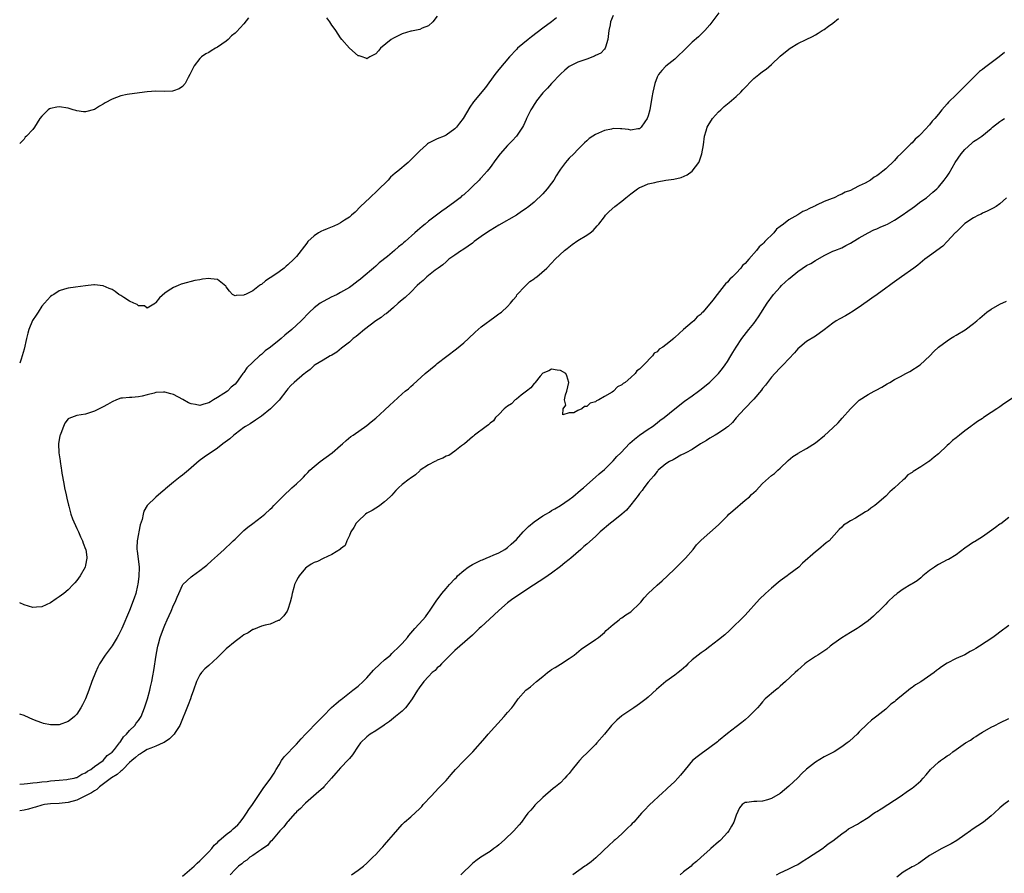
# Model space of a CAD drawing. Units: inches. Extents: x 2595000 to 2598000, y 1533000 to 1536000.
# Drawn here: x 2595000 to 2595224, y 1533755 to 1533949 of the extents above; entities that cross this region are included whole.
import ezdxf

# ---------------------------------------------------------------- set-up
doc = ezdxf.new("R2010")
doc.units = ezdxf.units.IN
doc.header["$MEASUREMENT"] = 0
doc.layers.add('LD25951533_10ft', color=112, linetype='Continuous')

msp = doc.modelspace()

# ---------------------------------------------------------------- linework, layer by layer
at = {"layer": 'LD25951533_10ft'}
for points, elevation in [([(2595159.06, 1533951), (2595157, 1533948.33), (2595155.83, 1533947), (2595155.42, 1533946.58), (2595154.39, 1533945.61), (2595153, 1533944.35), (2595151.32, 1533942.68), (2595149.57, 1533941), (2595149, 1533940.49), (2595147, 1533938.88), (2595146.05, 1533937.95), (2595145.32, 1533937), (2595145, 1533936.4), (2595144.52, 1533935), (2595144.06, 1533933), (2595143.81, 1533931.81), (2595143.34, 1533929), (2595143, 1533927.6), (2595142.78, 1533927), (2595142.21, 1533926.21), (2595141.38, 1533925), (2595141, 1533924.64), (2595140.64, 1533924.64), (2595139, 1533924.38), (2595138.49, 1533924.49), (2595137, 1533924.67), (2595136.67, 1533924.67), (2595135, 1533924.72), (2595134.6, 1533924.6), (2595133, 1533924.26), (2595131, 1533923.36), (2595130.41, 1533923), (2595129.57, 1533922.43), (2595129, 1533921.95), (2595128.5, 1533921.5), (2595127, 1533919.98), (2595126.07, 1533919), (2595125, 1533918), (2595124.52, 1533917.48), (2595124.16, 1533917), (2595123, 1533915.51), (2595122.7, 1533915), (2595122.06, 1533913.94), (2595121.51, 1533913), (2595121, 1533912.31), (2595120, 1533911), (2595119, 1533909.91), (2595117, 1533907.99), (2595115.79, 1533907), (2595115, 1533906.4), (2595114.15, 1533905.85), (2595113, 1533905.05), (2595109, 1533902.72), (2595107, 1533901.53), (2595106.21, 1533901), (2595105, 1533900.16), (2595103.4, 1533899), (2595103.19, 1533898.81), (2595103, 1533898.69), (2595102.05, 1533897.95), (2595100.83, 1533897.17), (2595100.51, 1533897), (2595099, 1533895.93), (2595097.66, 1533895), (2595097, 1533894.44), (2595096.27, 1533893.73), (2595095.17, 1533893), (2595094.5, 1533892.5), (2595092.6, 1533891), (2595091.8, 1533890.2), (2595091, 1533889.59), (2595090.44, 1533889), (2595089, 1533887.55), (2595087.71, 1533886.29), (2595087, 1533885.78), (2595086.08, 1533885), (2595085, 1533884.05), (2595083.79, 1533883), (2595083.38, 1533882.62), (2595083, 1533882.4), (2595082.23, 1533881.77), (2595081, 1533881), (2595078.42, 1533879), (2595077, 1533877.79), (2595076.55, 1533877.45), (2595075.89, 1533877), (2595075, 1533876.18), (2595073.49, 1533875), (2595073.24, 1533874.76), (2595072.16, 1533873.84), (2595071, 1533873.2), (2595070.89, 1533873.11), (2595070.63, 1533873), (2595069, 1533872.06), (2595067.23, 1533871), (2595067, 1533870.82), (2595066.1, 1533869.9), (2595065, 1533869.14), (2595064.93, 1533869.07), (2595064.81, 1533869), (2595062.42, 1533867), (2595061.7, 1533866.3), (2595061, 1533865.53), (2595060.76, 1533865.24), (2595059, 1533862.97), (2595057.07, 1533861), (2595055, 1533859.29), (2595053.63, 1533858.37), (2595052.4, 1533857.6), (2595051.35, 1533857), (2595051, 1533856.76), (2595049, 1533855.21), (2595048.74, 1533855), (2595047.84, 1533854.16), (2595046.25, 1533853), (2595045, 1533852.03), (2595041.99, 1533850.01), (2595040.85, 1533849.15), (2595038.41, 1533847), (2595037, 1533845.86), (2595036.51, 1533845.49), (2595035, 1533844.32), (2595033.2, 1533842.8), (2595033, 1533842.61), (2595032.12, 1533841.88), (2595031, 1533840.87), (2595029, 1533839), (2595028.26, 1533837.74), (2595028.08, 1533837), (2595027.83, 1533835.83), (2595027.4, 1533834.6), (2595027.1, 1533833), (2595027, 1533832.54), (2595026.74, 1533831), (2595026.65, 1533829.35), (2595026.67, 1533829), (2595026.72, 1533828.72), (2595027.16, 1533825), (2595027.13, 1533822.87), (2595026.91, 1533821.09), (2595026.82, 1533820.82), (2595026.39, 1533819), (2595026.07, 1533817.93), (2595025, 1533815.14), (2595023.21, 1533811), (2595022.49, 1533809.51), (2595022.21, 1533809), (2595021, 1533807.11), (2595020.09, 1533805.91), (2595019.44, 1533805), (2595018.18, 1533803), (2595017.78, 1533802.22), (2595017.22, 1533801), (2595016.44, 1533799), (2595015.74, 1533797), (2595015, 1533795.01), (2595014.32, 1533793.68), (2595013.94, 1533793), (2595013, 1533791.56), (2595012.46, 1533791), (2595011.66, 1533790.34), (2595011, 1533789.85), (2595009, 1533789.15), (2595007, 1533789.12), (2595005.44, 1533789.45), (2595005, 1533789.57), (2595004.01, 1533789.99), (2595003, 1533790.37), (2595001.18, 1533791.18), (2595001, 1533791.25), (2595000, 1533791.51)], 7470), ([(2595135, 1533950.43), (2595134.43, 1533949), (2595134.34, 1533948.34), (2595134.04, 1533947), (2595133.82, 1533945), (2595133.25, 1533943.25), (2595133.21, 1533943), (2595133, 1533942.75), (2595132.17, 1533941.83), (2595131, 1533941.34), (2595130.79, 1533941.21), (2595129, 1533940.51), (2595127, 1533939.78), (2595125.31, 1533939), (2595125, 1533938.82), (2595124.03, 1533937.97), (2595123, 1533937.12), (2595121, 1533934.97), (2595120.08, 1533933.92), (2595119, 1533932.82), (2595117.56, 1533931), (2595117.34, 1533930.66), (2595117, 1533930.18), (2595116.55, 1533929.45), (2595116.29, 1533929), (2595115.62, 1533927.62), (2595115.33, 1533927), (2595115.24, 1533926.76), (2595114.59, 1533925.41), (2595114.35, 1533925), (2595113.02, 1533922.98), (2595112.06, 1533921.94), (2595111, 1533920.88), (2595109.3, 1533919), (2595108.31, 1533917.69), (2595107, 1533915.85), (2595106.36, 1533915), (2595105, 1533913.51), (2595104.74, 1533913.26), (2595104.54, 1533913), (2595103, 1533911.55), (2595102.44, 1533911), (2595101, 1533909.68), (2595100.61, 1533909.39), (2595100.18, 1533909), (2595099, 1533908.03), (2595097, 1533906.58), (2595096.04, 1533905.96), (2595093, 1533903.63), (2595092.25, 1533903), (2595091.53, 1533902.47), (2595091, 1533901.97), (2595090.46, 1533901.54), (2595089.9, 1533901), (2595087.66, 1533899), (2595087.29, 1533898.71), (2595087, 1533898.44), (2595086.19, 1533897.81), (2595085.29, 1533897), (2595083.64, 1533895.64), (2595081.81, 1533894.19), (2595081, 1533893.45), (2595080.45, 1533893), (2595078.14, 1533891), (2595077.5, 1533890.5), (2595077, 1533890.06), (2595075.64, 1533889), (2595075, 1533888.56), (2595073, 1533887.41), (2595072.2, 1533887), (2595071.39, 1533886.61), (2595071, 1533886.46), (2595069, 1533885.4), (2595068.39, 1533885), (2595067, 1533883.94), (2595065.95, 1533883), (2595064.01, 1533881), (2595061.89, 1533879), (2595060.3, 1533877.7), (2595059.51, 1533877), (2595059, 1533876.61), (2595057.04, 1533875), (2595055.86, 1533874.14), (2595055, 1533873.37), (2595054.78, 1533873.22), (2595054.58, 1533873), (2595053, 1533871.6), (2595051.69, 1533870.31), (2595051, 1533869.26), (2595050.78, 1533869), (2595050.25, 1533868.25), (2595049.33, 1533867), (2595049, 1533866.6), (2595048.12, 1533865.88), (2595047.25, 1533865), (2595046.47, 1533864.47), (2595045, 1533863.55), (2595044.12, 1533863), (2595043.39, 1533862.61), (2595043, 1533862.33), (2595041.92, 1533862.08), (2595041, 1533861.77), (2595040.03, 1533861.97), (2595039, 1533862.12), (2595038.38, 1533862.38), (2595037.1, 1533863.1), (2595035, 1533864.21), (2595034.36, 1533864.36), (2595033, 1533864.77), (2595032.74, 1533864.74), (2595031, 1533864.7), (2595030.56, 1533864.56), (2595029, 1533864.2), (2595027.87, 1533863.87), (2595027, 1533863.72), (2595025.54, 1533863.54), (2595025, 1533863.55), (2595023.37, 1533863.37), (2595023, 1533863.37), (2595022.02, 1533863), (2595021, 1533862.59), (2595020, 1533862), (2595019, 1533861.46), (2595018.07, 1533861), (2595017, 1533860.43), (2595016.14, 1533860.14), (2595015, 1533859.77), (2595013, 1533859.45), (2595011.18, 1533858.82), (2595011, 1533858.69), (2595010.26, 1533857.74), (2595009.96, 1533857), (2595009.39, 1533855.39), (2595009.2, 1533855), (2595009.15, 1533854.85), (2595009, 1533854.02), (2595008.84, 1533853), (2595008.88, 1533851), (2595009.18, 1533849.18), (2595009.19, 1533849), (2595009.47, 1533847.47), (2595009.52, 1533847), (2595009.61, 1533846.39), (2595010.01, 1533844.01), (2595010.22, 1533843), (2595010.57, 1533841.43), (2595010.7, 1533840.7), (2595011.08, 1533839.08), (2595011.15, 1533838.85), (2595011.67, 1533837), (2595011.99, 1533835.99), (2595013, 1533833.77), (2595013.38, 1533833), (2595013.86, 1533831.86), (2595014.29, 1533831), (2595014.45, 1533830.45), (2595015, 1533829.09), (2595015.03, 1533829), (2595015.25, 1533827.25), (2595015.29, 1533827), (2595015, 1533825.42), (2595014.9, 1533825), (2595013.76, 1533823), (2595013, 1533821.94), (2595012.56, 1533821.44), (2595012.19, 1533821), (2595011, 1533819.79), (2595010.06, 1533819), (2595009, 1533818.21), (2595008.26, 1533817.74), (2595007, 1533816.88), (2595005, 1533815.97), (2595003.85, 1533815.85), (2595003, 1533815.8), (2595001, 1533816.4), (2595000, 1533816.84)], 7460), ([(2595095, 1533950.3), (2595093.95, 1533949), (2595093, 1533948.09), (2595091.55, 1533947.55), (2595091, 1533947.27), (2595089.13, 1533946.87), (2595089, 1533946.85), (2595087, 1533946.27), (2595085, 1533945.3), (2595084.54, 1533945), (2595082.09, 1533943), (2595081.59, 1533942.41), (2595081, 1533941.74), (2595080.55, 1533941.45), (2595079.67, 1533941), (2595079, 1533940.61), (2595078.76, 1533940.76), (2595077.93, 1533941), (2595077.23, 1533941.23), (2595077, 1533941.27), (2595075, 1533943.03), (2595073.3, 1533945), (2595073, 1533945.32), (2595071.9, 1533947), (2595071.51, 1533947.51), (2595071, 1533948.24), (2595070.54, 1533949), (2595069.9, 1533949.9)], 7440), ([(2595052.07, 1533949.93), (2595051, 1533948.54), (2595049.29, 1533946.71), (2595049, 1533946.44), (2595048.21, 1533945.79), (2595047.43, 1533945), (2595047, 1533944.61), (2595045, 1533943.2), (2595044.58, 1533943), (2595043.57, 1533942.43), (2595043, 1533942.03), (2595042.31, 1533941.69), (2595041.36, 1533941), (2595041, 1533940.62), (2595039.68, 1533939), (2595039.44, 1533938.56), (2595039, 1533937.6), (2595038.71, 1533937), (2595038.3, 1533936.3), (2595037.61, 1533935), (2595037, 1533934.26), (2595036.27, 1533933.73), (2595035, 1533933.29), (2595034.75, 1533933.25), (2595033, 1533933.17), (2595031, 1533933.2), (2595029, 1533933.09), (2595025, 1533932.56), (2595024.48, 1533932.48), (2595023, 1533932.18), (2595021, 1533931.42), (2595019.45, 1533930.55), (2595019, 1533930.25), (2595018.19, 1533929.81), (2595017, 1533929.05), (2595015, 1533928.5), (2595014.55, 1533928.55), (2595013, 1533928.75), (2595012.8, 1533928.8), (2595012.16, 1533929), (2595011, 1533929.32), (2595009, 1533929.66), (2595008.42, 1533929.58), (2595007, 1533929.3), (2595006.79, 1533929.21), (2595006.5, 1533929), (2595005, 1533927.56), (2595004.56, 1533927), (2595003.36, 1533925), (2595003, 1533924.48), (2595001.56, 1533923), (2595001.27, 1533922.73), (2595001, 1533922.3), (2595000, 1533921.3)], 7440), ([(2595122.1, 1533949.9), (2595121, 1533949), (2595119, 1533947.56), (2595116.42, 1533945.58), (2595115.64, 1533945), (2595113.27, 1533943), (2595113, 1533942.72), (2595111.45, 1533941), (2595109, 1533938.12), (2595108.1, 1533937), (2595105.98, 1533934.02), (2595103.21, 1533930.79), (2595102.4, 1533929.6), (2595100.86, 1533927), (2595100.04, 1533925.96), (2595099.34, 1533925), (2595099, 1533924.62), (2595097, 1533923.19), (2595096.6, 1533923), (2595095, 1533922.35), (2595094.08, 1533921.92), (2595093, 1533921.36), (2595092.79, 1533921.21), (2595092.52, 1533921), (2595091, 1533919.69), (2595090.31, 1533919), (2595089.69, 1533918.31), (2595089, 1533917.63), (2595088.34, 1533917), (2595086.02, 1533915), (2595085.45, 1533914.55), (2595084.37, 1533913.63), (2595083.79, 1533913), (2595081.39, 1533910.61), (2595079.63, 1533909), (2595077.5, 1533907), (2595076.28, 1533905.72), (2595075.52, 1533905), (2595075, 1533904.59), (2595073.92, 1533903.92), (2595073, 1533903.31), (2595072.42, 1533903), (2595071.47, 1533902.53), (2595069.92, 1533901.92), (2595069, 1533901.53), (2595068.64, 1533901.36), (2595067.98, 1533901), (2595067, 1533900.36), (2595065.55, 1533899), (2595065.32, 1533898.68), (2595063, 1533895.65), (2595062.39, 1533895), (2595061, 1533893.7), (2595060.6, 1533893.4), (2595060.16, 1533893), (2595059, 1533892.15), (2595057.14, 1533890.86), (2595057, 1533890.75), (2595055.89, 1533890.11), (2595055, 1533889.24), (2595054.81, 1533889.19), (2595054.59, 1533889), (2595053, 1533887.79), (2595051.34, 1533887), (2595051.1, 1533886.9), (2595051, 1533886.83), (2595049.21, 1533886.79), (2595049, 1533886.69), (2595048.44, 1533887), (2595047.71, 1533887.71), (2595047, 1533888.69), (2595046.88, 1533888.88), (2595045, 1533890.4), (2595043.48, 1533890.52), (2595043, 1533890.63), (2595041.56, 1533890.44), (2595041, 1533890.34), (2595039.83, 1533890.17), (2595037, 1533889.41), (2595036.7, 1533889.3), (2595036.03, 1533889), (2595035, 1533888.6), (2595033.78, 1533887.78), (2595033, 1533887.32), (2595031.81, 1533886.19), (2595031, 1533885.13), (2595030.86, 1533885), (2595029, 1533883.91), (2595028.37, 1533884.37), (2595027, 1533884.43), (2595026.7, 1533884.7), (2595025.98, 1533885), (2595025, 1533885.5), (2595023.69, 1533886.31), (2595023, 1533886.76), (2595022.84, 1533886.84), (2595022.58, 1533887), (2595021.69, 1533887.69), (2595021, 1533888.14), (2595020.35, 1533888.35), (2595019, 1533888.95), (2595017, 1533889.16), (2595016.83, 1533889.17), (2595015, 1533888.99), (2595012.67, 1533888.67), (2595011, 1533888.4), (2595010.16, 1533888.16), (2595009, 1533887.8), (2595007.79, 1533887), (2595007.28, 1533886.73), (2595007, 1533886.56), (2595005.64, 1533885), (2595005, 1533884.31), (2595004.22, 1533883), (2595003.71, 1533882.29), (2595002.95, 1533881.05), (2595002.09, 1533879), (2595001.84, 1533878.16), (2595001.55, 1533877), (2595001, 1533874.56), (2595000.57, 1533873), (2595000.31, 1533872.31), (2595000, 1533871.33)], 7450), ([(2595000, 1533775.6), (2595001, 1533775.71), (2595001.75, 1533775.75), (2595003, 1533775.93), (2595004, 1533776), (2595005, 1533776.15), (2595006.26, 1533776.26), (2595007, 1533776.35), (2595009, 1533776.53), (2595010.69, 1533776.69), (2595011, 1533776.73), (2595012.39, 1533777), (2595012.86, 1533777.14), (2595013, 1533777.16), (2595014.1, 1533777.9), (2595015, 1533778.21), (2595015.39, 1533778.61), (2595016.19, 1533779), (2595017, 1533779.61), (2595019, 1533781.01), (2595019.89, 1533782.11), (2595021, 1533782.9), (2595021.54, 1533783.54), (2595022.71, 1533785), (2595022.82, 1533785.18), (2595023, 1533785.37), (2595023.63, 1533786.36), (2595024.33, 1533787), (2595025, 1533787.82), (2595026.17, 1533789), (2595026.49, 1533789.51), (2595027, 1533790.14), (2595027.61, 1533791), (2595028.42, 1533793), (2595028.54, 1533793.46), (2595029.06, 1533795), (2595029.6, 1533797), (2595029.76, 1533797.76), (2595030.06, 1533799), (2595030.28, 1533800.28), (2595030.54, 1533801.46), (2595031.05, 1533805), (2595031.36, 1533806.64), (2595031.41, 1533807), (2595031.56, 1533807.56), (2595031.97, 1533809), (2595032.69, 1533811), (2595033, 1533811.79), (2595033.58, 1533813), (2595034.03, 1533813.97), (2595034.46, 1533815), (2595035, 1533816.36), (2595035.34, 1533817), (2595035.81, 1533818.19), (2595036.18, 1533819), (2595037, 1533820.87), (2595037.11, 1533821), (2595039, 1533822.78), (2595039.33, 1533823), (2595041, 1533824.24), (2595041.99, 1533825), (2595042.55, 1533825.45), (2595043.61, 1533826.39), (2595044.28, 1533827), (2595045, 1533827.61), (2595046.48, 1533829), (2595047, 1533829.44), (2595047.82, 1533830.18), (2595048.6, 1533831), (2595049, 1533831.36), (2595050.65, 1533833), (2595051, 1533833.31), (2595051.93, 1533834.07), (2595053, 1533834.9), (2595055, 1533836.39), (2595055.77, 1533837), (2595057, 1533838.15), (2595057.43, 1533838.57), (2595057.85, 1533839), (2595059.75, 1533841), (2595060.39, 1533841.61), (2595061.44, 1533842.56), (2595061.91, 1533843), (2595063, 1533843.93), (2595064.08, 1533845), (2595064.55, 1533845.45), (2595065, 1533845.94), (2595065.53, 1533846.47), (2595066.02, 1533847), (2595067, 1533847.89), (2595068.39, 1533849), (2595071.07, 1533851), (2595073, 1533852.67), (2595073.41, 1533853), (2595074.24, 1533853.76), (2595075.32, 1533854.68), (2595075.85, 1533855), (2595079, 1533857.19), (2595079.95, 1533858.05), (2595081, 1533858.87), (2595083, 1533860.7), (2595084.17, 1533861.83), (2595085, 1533862.6), (2595087, 1533864.39), (2595087.7, 1533865), (2595088.44, 1533865.56), (2595089, 1533866.08), (2595089.51, 1533866.49), (2595092.22, 1533869), (2595094.64, 1533871), (2595095, 1533871.26), (2595099.34, 1533874.66), (2595101, 1533876.02), (2595102.11, 1533877), (2595103.59, 1533878.41), (2595104.28, 1533879), (2595105, 1533879.66), (2595108.08, 1533881.92), (2595109, 1533882.55), (2595109.24, 1533882.76), (2595109.57, 1533883), (2595111, 1533884.24), (2595111.66, 1533885), (2595112.23, 1533885.77), (2595113, 1533886.64), (2595113.13, 1533886.87), (2595115, 1533888.85), (2595115.17, 1533889), (2595116.08, 1533889.92), (2595117, 1533890.53), (2595117.25, 1533890.75), (2595117.62, 1533891), (2595119.89, 1533893), (2595121, 1533894.08), (2595121.82, 1533895), (2595123.96, 1533897), (2595124.52, 1533897.48), (2595125.66, 1533898.34), (2595127, 1533899.23), (2595129, 1533900.45), (2595129.74, 1533901), (2595130.44, 1533901.56), (2595131.4, 1533902.6), (2595131.73, 1533903), (2595133, 1533904.65), (2595133.3, 1533905), (2595134.12, 1533905.88), (2595135.37, 1533907), (2595137, 1533908.24), (2595137.92, 1533909), (2595139, 1533909.85), (2595139.67, 1533910.33), (2595140.52, 1533911), (2595141, 1533911.3), (2595141.47, 1533911.47), (2595143, 1533912.14), (2595144.46, 1533912.46), (2595145, 1533912.64), (2595147, 1533912.96), (2595148.81, 1533913.19), (2595150.44, 1533913.56), (2595151.81, 1533914.19), (2595152.97, 1533915), (2595154.5, 1533917), (2595154.65, 1533917.35), (2595155.2, 1533919), (2595155.54, 1533921), (2595155.82, 1533923), (2595156.17, 1533924.17), (2595156.39, 1533925), (2595156.59, 1533925.41), (2595157.6, 1533927), (2595159, 1533928.52), (2595159.49, 1533929), (2595160.27, 1533929.73), (2595161.38, 1533930.63), (2595163, 1533932.03), (2595164.02, 1533933), (2595164.48, 1533933.52), (2595167, 1533936.12), (2595168.14, 1533937), (2595169, 1533937.69), (2595169.79, 1533938.21), (2595171, 1533939.28), (2595173, 1533941.16), (2595175, 1533942.8), (2595175.3, 1533943), (2595177, 1533944.03), (2595178.89, 1533945), (2595180.34, 1533945.66), (2595181, 1533946.05), (2595181.62, 1533946.38), (2595182.54, 1533947), (2595183, 1533947.27), (2595183.99, 1533947.99), (2595185, 1533948.68), (2595186.28, 1533949.72)], 7480), ([(2595224.01, 1533941.99), (2595222.79, 1533941), (2595219.48, 1533938.52), (2595219, 1533938.14), (2595218.34, 1533937.66), (2595217.68, 1533937), (2595217, 1533936.35), (2595215.64, 1533935), (2595215, 1533934.35), (2595213, 1533932.41), (2595211.29, 1533930.7), (2595211, 1533930.35), (2595209.8, 1533929), (2595209, 1533927.98), (2595208.18, 1533927), (2595207.61, 1533926.39), (2595207, 1533925.56), (2595205, 1533923.46), (2595204.53, 1533923), (2595203.7, 1533922.3), (2595203, 1533921.49), (2595202.72, 1533921.28), (2595202.5, 1533921), (2595200.47, 1533919), (2595199.68, 1533918.32), (2595199, 1533917.48), (2595197, 1533915.54), (2595196.38, 1533915), (2595195.56, 1533914.44), (2595195, 1533913.97), (2595194.37, 1533913.63), (2595193.58, 1533913), (2595192.32, 1533912.32), (2595191, 1533911.68), (2595189.69, 1533911), (2595189, 1533910.67), (2595187.77, 1533910.23), (2595187, 1533909.77), (2595186.41, 1533909.59), (2595185.27, 1533909), (2595184.81, 1533908.81), (2595183, 1533908.14), (2595181.29, 1533907.29), (2595181, 1533907.17), (2595180.69, 1533907), (2595179.51, 1533906.49), (2595179, 1533906.18), (2595178.16, 1533905.84), (2595177, 1533905.07), (2595175, 1533903.95), (2595173.73, 1533903), (2595173, 1533902.41), (2595172.17, 1533901.83), (2595171.52, 1533901), (2595169.54, 1533899), (2595169.25, 1533898.75), (2595169, 1533898.45), (2595168.19, 1533897.81), (2595167.63, 1533897), (2595165.86, 1533895), (2595165, 1533894), (2595164.44, 1533893.56), (2595164.06, 1533893), (2595163, 1533891.87), (2595162.13, 1533891), (2595161.52, 1533890.48), (2595161, 1533889.77), (2595160.56, 1533889.44), (2595160.29, 1533889), (2595158.66, 1533887), (2595157.68, 1533885.68), (2595157, 1533884.83), (2595155.41, 1533883), (2595155.19, 1533882.81), (2595155, 1533882.53), (2595154.08, 1533881.92), (2595153.37, 1533881), (2595153, 1533880.66), (2595151, 1533879), (2595149, 1533877.18), (2595148.89, 1533877.11), (2595148.81, 1533877), (2595147, 1533875.55), (2595146.34, 1533875), (2595145.48, 1533874.52), (2595145, 1533873.97), (2595144.35, 1533873.65), (2595143.93, 1533873), (2595141.96, 1533871), (2595141, 1533869.98), (2595140.37, 1533869.63), (2595139.98, 1533869), (2595139, 1533868.08), (2595137.76, 1533867), (2595137.27, 1533866.73), (2595137, 1533866.43), (2595135.99, 1533866.01), (2595135.09, 1533865), (2595134.78, 1533864.78), (2595133, 1533863.76), (2595131.78, 1533863), (2595131.22, 1533862.78), (2595131, 1533862.54), (2595129.75, 1533862.25), (2595129, 1533861.48), (2595128.48, 1533861.52), (2595127.86, 1533861), (2595127, 1533860.61), (2595126.07, 1533860.07), (2595125, 1533860.05), (2595123.59, 1533859.59), (2595123.65, 1533861), (2595124.22, 1533861.78), (2595123.97, 1533863), (2595124.19, 1533864.19), (2595124.5, 1533865), (2595124.92, 1533867), (2595124.49, 1533868.49), (2595124.22, 1533869), (2595123, 1533869.7), (2595122.24, 1533869.76), (2595121, 1533870.02), (2595120.36, 1533869.64), (2595119, 1533869.09), (2595118.4, 1533868.4), (2595117.28, 1533867), (2595117.19, 1533866.81), (2595117, 1533866.74), (2595116.28, 1533865.72), (2595115.28, 1533865), (2595114.09, 1533864.09), (2595113, 1533863.2), (2595112.72, 1533863), (2595111.89, 1533862.11), (2595111, 1533861.57), (2595110.23, 1533861), (2595109, 1533859.69), (2595108.21, 1533859), (2595107.78, 1533858.22), (2595107, 1533857.7), (2595106.67, 1533857.33), (2595106.08, 1533857), (2595103.44, 1533855), (2595103.22, 1533854.78), (2595103, 1533854.65), (2595101.22, 1533853), (2595100.53, 1533852.53), (2595099, 1533851.38), (2595097.6, 1533850.4), (2595097, 1533850.24), (2595096.26, 1533849.74), (2595095, 1533849.3), (2595094.81, 1533849.19), (2595094.41, 1533849), (2595093, 1533848.24), (2595091.11, 1533847), (2595091, 1533846.91), (2595090.03, 1533845.97), (2595088.84, 1533845.16), (2595088.58, 1533845), (2595087, 1533843.74), (2595086.14, 1533843), (2595085.6, 1533842.4), (2595085, 1533841.83), (2595084.63, 1533841.37), (2595084.27, 1533841), (2595083, 1533839.8), (2595081.93, 1533839), (2595081.41, 1533838.59), (2595081, 1533838.42), (2595080.17, 1533837.83), (2595079, 1533837.27), (2595078.64, 1533837), (2595077, 1533835.47), (2595076.57, 1533835), (2595076.02, 1533833.98), (2595075.35, 1533833), (2595075, 1533832.18), (2595074.42, 1533831), (2595074.06, 1533829.94), (2595073, 1533829.12), (2595072.95, 1533829.05), (2595071, 1533827.85), (2595069.05, 1533826.95), (2595069, 1533826.95), (2595067.71, 1533826.29), (2595067, 1533826.05), (2595066.34, 1533825.66), (2595065.31, 1533825), (2595065, 1533824.74), (2595063.57, 1533823), (2595063.38, 1533822.62), (2595063, 1533821.94), (2595062.54, 1533821), (2595062.33, 1533820.33), (2595061.98, 1533819), (2595061.85, 1533818.15), (2595061.54, 1533817), (2595061, 1533815.38), (2595060.81, 1533815), (2595060.11, 1533813.89), (2595059, 1533812.88), (2595058.83, 1533812.83), (2595057, 1533812.05), (2595055.82, 1533811.82), (2595055, 1533811.55), (2595053.18, 1533810.82), (2595053, 1533810.78), (2595051.94, 1533810.06), (2595051, 1533809.58), (2595050.23, 1533809), (2595049, 1533808.11), (2595047, 1533806.42), (2595045, 1533804.46), (2595043, 1533802.6), (2595042.14, 1533801.86), (2595041.33, 1533801), (2595041, 1533800.51), (2595040.22, 1533799), (2595039.57, 1533797), (2595039, 1533795.58), (2595038.82, 1533795), (2595038.32, 1533793.68), (2595036.4, 1533789), (2595035.4, 1533787.4), (2595035.17, 1533787), (2595035.09, 1533786.91), (2595035, 1533786.83), (2595034.08, 1533785.92), (2595032.89, 1533785.11), (2595032.66, 1533785), (2595031, 1533784.27), (2595029.84, 1533783.84), (2595029, 1533783.5), (2595028.14, 1533783), (2595027.46, 1533782.54), (2595027, 1533782.3), (2595026.34, 1533781.66), (2595025.53, 1533781), (2595025, 1533780.52), (2595023.46, 1533779), (2595023.26, 1533778.74), (2595023, 1533778.6), (2595022.19, 1533777.81), (2595020.92, 1533777.08), (2595018.12, 1533775), (2595017.57, 1533774.43), (2595017, 1533774.15), (2595016.33, 1533773.67), (2595015, 1533772.99), (2595013, 1533772.02), (2595011, 1533771.44), (2595009, 1533771.25), (2595007, 1533771.19), (2595005.62, 1533771), (2595005, 1533770.89), (2595003.61, 1533770.39), (2595003, 1533770.25), (2595002.04, 1533769.96), (2595001, 1533769.75), (2595000, 1533769.6)], 7490), ([(2595037, 1533754.7), (2595039.72, 1533757), (2595040.36, 1533757.64), (2595041, 1533758.16), (2595041.85, 1533759), (2595043, 1533760.23), (2595043.68, 1533761), (2595044.25, 1533761.75), (2595045, 1533762.4), (2595045.29, 1533762.71), (2595047, 1533764.17), (2595048.1, 1533765), (2595048.56, 1533765.44), (2595049, 1533765.82), (2595049.59, 1533766.41), (2595050.13, 1533767), (2595051, 1533768.13), (2595051.61, 1533769), (2595052.15, 1533769.85), (2595052.97, 1533771), (2595055.39, 1533774.61), (2595057.1, 1533777), (2595057.86, 1533778.14), (2595058.34, 1533779), (2595059, 1533780.06), (2595059.56, 1533781), (2595060.19, 1533781.81), (2595063, 1533784.74), (2595064.05, 1533785.95), (2595065.02, 1533787), (2595067.98, 1533790.02), (2595069, 1533791.1), (2595070.94, 1533793.06), (2595072.01, 1533793.99), (2595073, 1533794.82), (2595073.11, 1533794.89), (2595075, 1533796.4), (2595075.82, 1533797), (2595077, 1533797.95), (2595078.16, 1533799), (2595079, 1533799.84), (2595080.47, 1533801.53), (2595082.03, 1533803), (2595083, 1533803.88), (2595084.32, 1533805), (2595084.66, 1533805.34), (2595086.42, 1533807), (2595087, 1533807.62), (2595088.19, 1533809), (2595088.54, 1533809.46), (2595089.88, 1533811), (2595091.71, 1533813), (2595092.3, 1533813.7), (2595093, 1533814.63), (2595093.26, 1533815), (2595094.75, 1533817.25), (2595096.06, 1533819), (2595097, 1533820.15), (2595097.74, 1533821), (2595099, 1533822.36), (2595099.34, 1533822.66), (2595099.63, 1533823), (2595101, 1533824.22), (2595102.03, 1533825), (2595102.62, 1533825.38), (2595103, 1533825.61), (2595103.95, 1533826.05), (2595105, 1533826.57), (2595105.32, 1533826.68), (2595106.11, 1533827), (2595107, 1533827.37), (2595107.7, 1533827.7), (2595109, 1533828.22), (2595110.35, 1533829), (2595111, 1533829.45), (2595111.83, 1533830.17), (2595113, 1533831.3), (2595114.52, 1533833), (2595114.76, 1533833.24), (2595115.77, 1533834.23), (2595117, 1533835.25), (2595119, 1533836.63), (2595119.66, 1533837), (2595120.49, 1533837.51), (2595121, 1533837.85), (2595121.76, 1533838.24), (2595123.04, 1533839), (2595125, 1533840.37), (2595125.84, 1533841), (2595127.55, 1533842.45), (2595128.23, 1533843), (2595129, 1533843.7), (2595131, 1533845.44), (2595131.81, 1533846.19), (2595133, 1533847.21), (2595135, 1533849.16), (2595135.87, 1533850.13), (2595136.75, 1533851), (2595138.83, 1533853.17), (2595139.88, 1533854.12), (2595141, 1533854.97), (2595143, 1533856.36), (2595143.98, 1533857), (2595145, 1533857.78), (2595145.65, 1533858.35), (2595146.58, 1533859), (2595149, 1533861.01), (2595151.26, 1533862.74), (2595153, 1533863.96), (2595154.42, 1533865), (2595155, 1533865.45), (2595157, 1533867.08), (2595158.96, 1533869), (2595159.87, 1533870.12), (2595160.52, 1533871), (2595161, 1533871.71), (2595161.79, 1533873), (2595162.23, 1533873.77), (2595162.99, 1533875), (2595164.29, 1533877), (2595165.86, 1533879), (2595167, 1533880.42), (2595168.1, 1533881.9), (2595168.76, 1533883), (2595169, 1533883.36), (2595170.01, 1533885), (2595171.48, 1533887), (2595173, 1533888.68), (2595173.33, 1533889), (2595175, 1533890.55), (2595175.26, 1533890.74), (2595177, 1533892.2), (2595179, 1533893.56), (2595179.95, 1533894.05), (2595181, 1533894.71), (2595183, 1533895.83), (2595185, 1533896.8), (2595185.45, 1533897), (2595187, 1533897.62), (2595187.91, 1533898.09), (2595189, 1533898.62), (2595189.58, 1533899), (2595191, 1533899.84), (2595193, 1533900.98), (2595194.32, 1533901.68), (2595195, 1533901.95), (2595195.72, 1533902.28), (2595197, 1533902.8), (2595197.4, 1533903), (2595199, 1533903.87), (2595200.78, 1533905), (2595202.05, 1533905.95), (2595203, 1533906.59), (2595203.58, 1533907), (2595205, 1533908.1), (2595206.25, 1533909), (2595207.75, 1533910.25), (2595208.61, 1533911), (2595209, 1533911.4), (2595210.32, 1533913), (2595211, 1533913.92), (2595211.42, 1533914.58), (2595212.82, 1533917), (2595214.16, 1533919), (2595215, 1533919.96), (2595216.57, 1533921.43), (2595217, 1533921.76), (2595217.76, 1533922.24), (2595218.87, 1533923), (2595221, 1533924.71), (2595221.33, 1533925), (2595223, 1533926.33), (2595223.4, 1533926.6), (2595224.06, 1533927)], 7500), ([(2595224.47, 1533909), (2595223, 1533907.57), (2595222.16, 1533907), (2595221.42, 1533906.58), (2595220.09, 1533905.91), (2595219, 1533905.46), (2595218.72, 1533905.28), (2595218.11, 1533905), (2595217, 1533904.43), (2595215, 1533903.09), (2595213, 1533901.19), (2595212.91, 1533901.09), (2595212.81, 1533901), (2595211, 1533899.03), (2595210, 1533898), (2595207, 1533895.81), (2595205.94, 1533895), (2595204.31, 1533893.69), (2595203.41, 1533893), (2595200.61, 1533891), (2595198.48, 1533889.52), (2595197.88, 1533889), (2595197, 1533888.41), (2595195.1, 1533887), (2595193.84, 1533886.16), (2595191, 1533884.13), (2595189.24, 1533883), (2595189, 1533882.83), (2595187.86, 1533882.14), (2595186.55, 1533881.45), (2595185.76, 1533881), (2595185, 1533880.5), (2595183, 1533878.98), (2595181, 1533877.49), (2595179, 1533876.26), (2595177.45, 1533875), (2595177, 1533874.59), (2595176.26, 1533873.74), (2595173.69, 1533871), (2595173, 1533870.33), (2595171.8, 1533869), (2595171, 1533868.17), (2595170.11, 1533867), (2595169.65, 1533866.35), (2595169, 1533865.62), (2595168.75, 1533865.25), (2595167, 1533863.19), (2595164.87, 1533861), (2595163, 1533858.97), (2595162.12, 1533857.88), (2595161.15, 1533857), (2595161, 1533856.88), (2595160.62, 1533856.62), (2595159, 1533855.46), (2595158.19, 1533855), (2595157, 1533854.29), (2595156.21, 1533853.79), (2595154.87, 1533853), (2595153, 1533851.73), (2595151.55, 1533851), (2595151.21, 1533850.79), (2595150.43, 1533850.43), (2595149, 1533849.64), (2595148.63, 1533849.37), (2595147.86, 1533849), (2595147, 1533848.45), (2595145.27, 1533847), (2595145.15, 1533846.85), (2595145, 1533846.71), (2595144.27, 1533845.73), (2595143.57, 1533845), (2595143, 1533844.31), (2595142, 1533843), (2595141.59, 1533842.41), (2595141, 1533841.75), (2595140.7, 1533841.3), (2595139, 1533839.13), (2595138.03, 1533837.97), (2595136.95, 1533837.05), (2595135, 1533835.45), (2595134.4, 1533835), (2595132.08, 1533833), (2595131, 1533831.97), (2595129, 1533830.18), (2595128.36, 1533829.64), (2595127.65, 1533829), (2595125.36, 1533827), (2595125, 1533826.7), (2595124.02, 1533825.98), (2595123, 1533825.09), (2595121, 1533823.62), (2595119.45, 1533822.55), (2595116.91, 1533820.91), (2595112.2, 1533817.8), (2595111, 1533816.88), (2595109, 1533815.13), (2595106.84, 1533813.16), (2595105, 1533811.42), (2595104.52, 1533811), (2595103, 1533809.51), (2595100.15, 1533807), (2595099, 1533806.02), (2595095.93, 1533803), (2595095.5, 1533802.5), (2595095, 1533802.07), (2595094.49, 1533801.51), (2595093.85, 1533801), (2595093, 1533800.15), (2595091.91, 1533799), (2595091.53, 1533798.47), (2595091, 1533797.78), (2595090.69, 1533797.31), (2595090.47, 1533797), (2595089.3, 1533795), (2595088.31, 1533793.69), (2595087.73, 1533793), (2595087, 1533792.25), (2595085.52, 1533791), (2595084.14, 1533789.86), (2595083, 1533789.11), (2595082.94, 1533789.06), (2595081, 1533787.74), (2595079.75, 1533787), (2595079, 1533786.42), (2595077.53, 1533785), (2595077, 1533784.25), (2595075.71, 1533782.29), (2595075, 1533781.5), (2595074.79, 1533781.21), (2595073, 1533779.31), (2595071.9, 1533778.1), (2595070.97, 1533777), (2595069.18, 1533775), (2595069, 1533774.82), (2595068.06, 1533773.95), (2595065, 1533771.3), (2595064.69, 1533771), (2595063.89, 1533770.11), (2595063, 1533769.35), (2595062.86, 1533769.14), (2595062.7, 1533769), (2595061, 1533767.14), (2595060.88, 1533767), (2595060.11, 1533765.89), (2595059.19, 1533765), (2595057.27, 1533762.73), (2595057, 1533762.52), (2595056.35, 1533761.65), (2595055.32, 1533761), (2595055, 1533760.76), (2595054.34, 1533760.34), (2595053, 1533759.37), (2595052.38, 1533759), (2595051.64, 1533758.36), (2595051, 1533758), (2595050.5, 1533757.5), (2595049.79, 1533757), (2595049, 1533756.22), (2595047.91, 1533755)], 7510), ([(2595075.48, 1533755), (2595077, 1533756.1), (2595078.18, 1533757), (2595079, 1533757.68), (2595079.65, 1533758.35), (2595080.37, 1533759), (2595081, 1533759.64), (2595082.24, 1533761), (2595082.62, 1533761.38), (2595083, 1533761.86), (2595084, 1533763), (2595085, 1533764.19), (2595087, 1533766.44), (2595087.57, 1533767), (2595089, 1533768.22), (2595091, 1533770.07), (2595091.45, 1533770.55), (2595091.82, 1533771), (2595093.66, 1533773), (2595095.31, 1533774.69), (2595097, 1533776.48), (2595098.19, 1533777.81), (2595099.17, 1533779), (2595101, 1533780.97), (2595103.06, 1533783), (2595105.87, 1533786.13), (2595106.61, 1533787), (2595110.18, 1533791), (2595111, 1533791.96), (2595111.93, 1533793), (2595112.4, 1533793.6), (2595113.36, 1533795), (2595115.12, 1533797), (2595116.2, 1533797.8), (2595117.6, 1533799), (2595119, 1533800.11), (2595120.05, 1533801), (2595120.61, 1533801.39), (2595121, 1533801.71), (2595121.84, 1533802.16), (2595123, 1533802.94), (2595125, 1533804.18), (2595126.11, 1533805), (2595127.71, 1533806.3), (2595131, 1533808.49), (2595131.67, 1533809), (2595133, 1533810.11), (2595133.45, 1533810.55), (2595135, 1533811.94), (2595136.34, 1533813), (2595136.69, 1533813.31), (2595137, 1533813.45), (2595137.88, 1533814.12), (2595139, 1533814.81), (2595139.11, 1533814.89), (2595141, 1533816.7), (2595141.27, 1533817), (2595142.03, 1533817.97), (2595143, 1533819), (2595145, 1533820.88), (2595146.14, 1533821.86), (2595147.35, 1533823), (2595149, 1533824.61), (2595150.22, 1533825.78), (2595151.23, 1533826.77), (2595151.45, 1533827), (2595153.18, 1533829), (2595153.97, 1533830.03), (2595155, 1533831.13), (2595157, 1533832.85), (2595159, 1533834.63), (2595159.32, 1533835), (2595161, 1533836.64), (2595161.35, 1533837), (2595162.2, 1533837.8), (2595165, 1533840.18), (2595166.01, 1533841), (2595166.51, 1533841.49), (2595167.56, 1533842.44), (2595169, 1533843.97), (2595171, 1533845.8), (2595171.7, 1533846.3), (2595172.49, 1533847), (2595173, 1533847.52), (2595174.79, 1533849.21), (2595175.87, 1533850.13), (2595177, 1533850.81), (2595177.11, 1533850.89), (2595179, 1533851.95), (2595181, 1533853.24), (2595183.1, 1533854.9), (2595185, 1533856.65), (2595186.17, 1533857.83), (2595187.14, 1533858.86), (2595189, 1533860.99), (2595191, 1533862.92), (2595193, 1533864.21), (2595194.38, 1533865), (2595194.8, 1533865.2), (2595196.12, 1533865.88), (2595197.37, 1533866.63), (2595197.92, 1533867), (2595199, 1533867.62), (2595200.34, 1533868.34), (2595201.62, 1533869), (2595202.5, 1533869.5), (2595204.82, 1533871), (2595207.07, 1533873), (2595207.99, 1533874.01), (2595209.03, 1533874.97), (2595211, 1533876.47), (2595211.78, 1533877), (2595212.54, 1533877.46), (2595213, 1533877.71), (2595215.08, 1533878.92), (2595217, 1533880.35), (2595217.74, 1533881), (2595218.39, 1533881.61), (2595220.05, 1533883), (2595221, 1533883.64), (2595223, 1533884.79), (2595224.51, 1533885.49)], 7520), ([(2595227, 1533864.15), (2595223.88, 1533862.12), (2595223, 1533861.46), (2595222.32, 1533861), (2595221, 1533860.15), (2595219.28, 1533859), (2595219, 1533858.8), (2595217.87, 1533858.13), (2595217, 1533857.41), (2595216.73, 1533857.27), (2595216.41, 1533857), (2595215, 1533856), (2595213.8, 1533855), (2595213, 1533854.4), (2595212.24, 1533853.76), (2595211.41, 1533853), (2595211, 1533852.64), (2595209, 1533850.77), (2595208.02, 1533849.98), (2595207, 1533849.1), (2595206.83, 1533849), (2595205, 1533847.78), (2595203.26, 1533846.74), (2595203, 1533846.52), (2595202.06, 1533845.94), (2595201.19, 1533845), (2595201, 1533844.85), (2595199, 1533843), (2595197.91, 1533842.09), (2595197, 1533841.13), (2595195, 1533839.36), (2595194.5, 1533839), (2595193.6, 1533838.4), (2595193, 1533837.9), (2595192.41, 1533837.59), (2595191.58, 1533837), (2595191, 1533836.67), (2595190.14, 1533836.14), (2595189, 1533835.52), (2595188.2, 1533835), (2595187.44, 1533834.56), (2595187, 1533834.06), (2595186.45, 1533833.55), (2595184.14, 1533831), (2595183.5, 1533830.5), (2595181.71, 1533829), (2595181, 1533828.47), (2595178.11, 1533825.89), (2595177.23, 1533825), (2595175, 1533823.33), (2595174.6, 1533823), (2595173, 1533821.84), (2595172.52, 1533821.48), (2595171, 1533820.18), (2595169.65, 1533819), (2595168.28, 1533817.72), (2595165, 1533814.06), (2595161.44, 1533810.56), (2595160.4, 1533809.6), (2595159, 1533808.43), (2595157, 1533806.93), (2595155.91, 1533806.09), (2595155, 1533805.5), (2595154.34, 1533805), (2595153, 1533803.89), (2595152.03, 1533803), (2595151.52, 1533802.48), (2595151, 1533802.04), (2595150.47, 1533801.53), (2595149.81, 1533801), (2595149, 1533800.39), (2595147, 1533798.94), (2595145.93, 1533798.07), (2595144.87, 1533797.13), (2595143, 1533795.4), (2595142.52, 1533795), (2595141, 1533793.89), (2595140.46, 1533793.54), (2595139.68, 1533793), (2595139, 1533792.55), (2595137, 1533791.17), (2595135.83, 1533790.17), (2595135, 1533789.37), (2595134.63, 1533789), (2595133, 1533786.99), (2595131.3, 1533785), (2595131, 1533784.68), (2595129, 1533782.7), (2595128.12, 1533781.88), (2595127.34, 1533781), (2595127, 1533780.56), (2595125.68, 1533779), (2595125, 1533778.07), (2595124.5, 1533777.5), (2595124.04, 1533777), (2595123, 1533775.97), (2595121.86, 1533775), (2595121.37, 1533774.63), (2595119, 1533772.59), (2595117.18, 1533770.82), (2595117, 1533770.6), (2595116.25, 1533769.75), (2595115.63, 1533769), (2595115, 1533768.17), (2595114.17, 1533767), (2595113.6, 1533766.4), (2595112.43, 1533765), (2595110.26, 1533763), (2595109, 1533761.86), (2595108.52, 1533761.48), (2595107.85, 1533761), (2595107, 1533760.34), (2595104.87, 1533759), (2595103.78, 1533758.22), (2595103, 1533757.6), (2595102.39, 1533757), (2595101, 1533755.72), (2595100.33, 1533755)], 7530), ([(2595225, 1533836.25), (2595223.17, 1533834.83), (2595223, 1533834.72), (2595222.01, 1533833.99), (2595220.62, 1533833), (2595219, 1533831.9), (2595217.24, 1533830.76), (2595217, 1533830.63), (2595216.03, 1533829.97), (2595215, 1533829.26), (2595213, 1533827.76), (2595211.26, 1533826.74), (2595211, 1533826.63), (2595209, 1533825.58), (2595208.63, 1533825.37), (2595208.08, 1533825), (2595207, 1533824.2), (2595205.49, 1533823), (2595205, 1533822.57), (2595204.15, 1533821.86), (2595203, 1533821.18), (2595202.9, 1533821.1), (2595202.75, 1533821), (2595201, 1533819.95), (2595199.64, 1533819), (2595199.3, 1533818.7), (2595199, 1533818.5), (2595197.38, 1533817), (2595197, 1533816.59), (2595195.44, 1533815), (2595195.23, 1533814.77), (2595195, 1533814.56), (2595194.2, 1533813.8), (2595193, 1533812.76), (2595191, 1533811.31), (2595190.53, 1533811), (2595189, 1533810.09), (2595187, 1533808.93), (2595185, 1533807.49), (2595184.36, 1533807), (2595183.65, 1533806.35), (2595181.6, 1533805), (2595181, 1533804.64), (2595179, 1533803.33), (2595178.6, 1533803), (2595177.77, 1533802.23), (2595177, 1533801.54), (2595176.44, 1533801), (2595174.22, 1533799), (2595173, 1533797.88), (2595172.53, 1533797.47), (2595171.92, 1533797), (2595169.59, 1533795), (2595169, 1533794.36), (2595168.4, 1533793.6), (2595167.84, 1533793), (2595165.89, 1533791), (2595165, 1533790.24), (2595164.31, 1533789.69), (2595163, 1533788.67), (2595161, 1533787.17), (2595159, 1533785.49), (2595158.75, 1533785.25), (2595157, 1533783.94), (2595155, 1533782.56), (2595154.12, 1533781.88), (2595153.04, 1533781), (2595151.42, 1533779), (2595150.35, 1533777.65), (2595149.74, 1533777), (2595149, 1533776.24), (2595147.32, 1533774.68), (2595147, 1533774.35), (2595146.29, 1533773.71), (2595143.18, 1533770.82), (2595142.19, 1533769.81), (2595141.48, 1533769), (2595141, 1533768.5), (2595139.68, 1533767), (2595139.32, 1533766.68), (2595139, 1533766.34), (2595138.31, 1533765.69), (2595137.69, 1533765), (2595137, 1533764.36), (2595135.47, 1533763), (2595135.21, 1533762.79), (2595135, 1533762.57), (2595134.16, 1533761.84), (2595131.1, 1533758.9), (2595130.03, 1533757.97), (2595128.84, 1533757.16), (2595128.59, 1533757), (2595125.8, 1533755)], 7540), ([(2595225, 1533811.7), (2595223, 1533810.18), (2595222.3, 1533809.7), (2595221.36, 1533809), (2595218.33, 1533807), (2595217.5, 1533806.5), (2595217, 1533806.16), (2595216.23, 1533805.77), (2595215, 1533805.06), (2595213, 1533804.22), (2595211, 1533803.13), (2595209.71, 1533802.29), (2595209, 1533801.75), (2595208.55, 1533801.45), (2595208.02, 1533801), (2595205, 1533798.92), (2595203.76, 1533798.24), (2595203, 1533797.59), (2595202.63, 1533797.37), (2595202.23, 1533797), (2595199.79, 1533795), (2595199.34, 1533794.66), (2595199, 1533794.32), (2595198.21, 1533793.79), (2595197, 1533792.71), (2595195, 1533791.12), (2595193.8, 1533790.2), (2595192.76, 1533789.24), (2595191, 1533787.54), (2595190.51, 1533787), (2595189.72, 1533786.28), (2595188.66, 1533785.34), (2595188.23, 1533785), (2595187, 1533784.12), (2595185.25, 1533783), (2595183.77, 1533782.23), (2595183, 1533781.86), (2595181, 1533780.65), (2595179, 1533779.02), (2595177.93, 1533778.07), (2595177, 1533777.1), (2595175, 1533775.18), (2595173, 1533773.53), (2595171, 1533772.37), (2595170.08, 1533772.08), (2595169, 1533771.8), (2595167.68, 1533771.68), (2595167, 1533771.69), (2595165.45, 1533771.45), (2595165, 1533771.45), (2595164.36, 1533771), (2595163.77, 1533770.23), (2595163, 1533768.58), (2595162.46, 1533767), (2595161.94, 1533766.06), (2595161.32, 1533765), (2595161, 1533764.61), (2595159.51, 1533763), (2595159.24, 1533762.76), (2595159, 1533762.52), (2595157.25, 1533761), (2595157, 1533760.8), (2595155, 1533759.01), (2595153.95, 1533758.05), (2595153, 1533757.26), (2595152.72, 1533757), (2595151, 1533755.66), (2595150.24, 1533755)], 7550), ([(2595172.14, 1533755), (2595173, 1533755.49), (2595173.83, 1533755.83), (2595175, 1533756.37), (2595176.19, 1533757), (2595177, 1533757.36), (2595177.97, 1533758.03), (2595179, 1533758.62), (2595179.21, 1533758.79), (2595182.82, 1533761.18), (2595183, 1533761.28), (2595183.95, 1533762.05), (2595185, 1533762.76), (2595187, 1533764.33), (2595188, 1533765), (2595188.56, 1533765.44), (2595189, 1533765.7), (2595190.57, 1533766.57), (2595191.29, 1533767), (2595193, 1533768.08), (2595194.34, 1533769), (2595194.72, 1533769.28), (2595195, 1533769.44), (2595195.95, 1533770.05), (2595197.49, 1533771), (2595199, 1533771.97), (2595200.52, 1533773), (2595201.97, 1533774.03), (2595203, 1533774.72), (2595203.38, 1533775), (2595205, 1533776.38), (2595205.56, 1533777), (2595206.22, 1533777.78), (2595207.21, 1533779), (2595209, 1533780.64), (2595209.48, 1533781), (2595210.39, 1533781.61), (2595211, 1533782.09), (2595211.59, 1533782.41), (2595212.3, 1533783), (2595213, 1533783.5), (2595214.64, 1533784.64), (2595215.19, 1533785), (2595216.33, 1533785.67), (2595217, 1533786.18), (2595217.51, 1533786.49), (2595218.24, 1533787), (2595219, 1533787.45), (2595221, 1533788.56), (2595221.86, 1533789), (2595223, 1533789.54), (2595225, 1533790.56)], 7560), ([(2595225, 1533771.82), (2595223.88, 1533771), (2595223.4, 1533770.6), (2595223, 1533770.25), (2595221.68, 1533769), (2595221, 1533768.39), (2595219.27, 1533767), (2595216.71, 1533765.29), (2595216.33, 1533765), (2595215, 1533764.12), (2595213.15, 1533762.85), (2595211.91, 1533762.09), (2595211, 1533761.59), (2595209.76, 1533761), (2595207, 1533759.4), (2595205, 1533757.98), (2595204.44, 1533757.56), (2595203.38, 1533757), (2595203, 1533756.81), (2595201, 1533755.61), (2595199.52, 1533754.48)], 7570)]:
    msp.add_lwpolyline(points, dxfattribs=dict(at, elevation=elevation))

doc.saveas('drawing.dxf')
